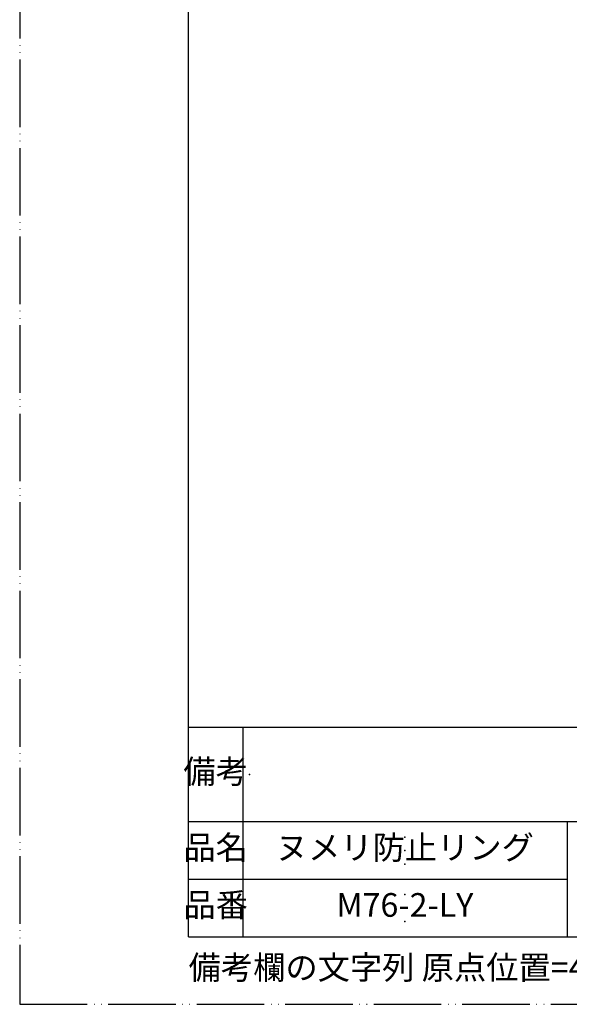
# Model space of a CAD drawing. Units: millimetres. Extents: x 0 to 420, y 0 to 594.
# Drawn here: x 0 to 163, y 0 to 291 of the extents above; entities that cross this region are included whole.
import ezdxf

# ---------------------------------------------------------------- set-up
doc = ezdxf.new("R2010")
doc.units = ezdxf.units.MM
doc.linetypes.add('PHANTOM', pattern=[13, 10, -1, 0, -1, 0, -1])
doc.layers.add('1', color=7, linetype='Continuous')
doc.styles.add('CONVERTER_11', font='MS Mincho.ttf', dxfattribs={"width": 0.89})
doc.styles.add('CONVERTER_12', font='txt.shx', dxfattribs={"width": 0.9})

# ---------------------------------------------------------------- blocks, each defined once
blk = doc.blocks.new('開示A4')
at = {"layer": '1', "color": 4, "linetype": 'PHANTOM'}
for p, q in [((0, 297), (0, 0)), ((0, 0), (210, 0))]:
    blk.add_line(p, q, dxfattribs=at)
at = {"layer": '1', "color": 7, "linetype": 'Continuous'}
for p, q in [((25, 10), (25, 148.5)), ((25, 41), (200, 41)), ((200, 27), (25, 27)), ((25, 10), (105, 10))]:
    blk.add_line(p, q, dxfattribs=at)
at = {"layer": '1', "color": 2, "linetype": 'Continuous'}
for p, q in [((33, 41), (33, 27)), ((33, 27), (33, 10)), ((81, 27), (81, 10)), ((25, 18.5), (81, 18.5))]:
    blk.add_line(p, q, dxfattribs=at)
at = {"layer": '1', "color": 4}
for p in [(34, 34), (57, 24.75), (57, 22.75), (57, 20.75), (57, 16.25), (57, 14.25), (57, 12.25)]:
    blk.add_point(p, dxfattribs=at)
at = {"layer": '1', "color": 2, "char_height": 3.5, "attachment_point": 5, "style": 'CONVERTER_11'}
for s, insert, line_spacing_factor in [('備考', (29, 34), 0.454545), ('品名', (29, 22.75), 0.727273), ('品番', (29, 14.25), 0.727273)]:
    blk.add_mtext(s, dxfattribs=dict(at, insert=insert, line_spacing_factor=line_spacing_factor))
at = {"layer": '1', "color": 250, "insert": (25, 5), "char_height": 3.5, "attachment_point": 4, "line_spacing_factor": 0.545455, "style": 'CONVERTER_11'}
blk.add_mtext('備考欄の文字列 原点位置=4', dxfattribs=at)
blk = doc.blocks.new('開示A4枠')
at = {"layer": '1', "xscale": 2, "yscale": 2, "zscale": 2}
blk.add_blockref('開示A4', (0, 0), dxfattribs=at)

msp = doc.modelspace()

# ---------------------------------------------------------------- block references
msp.add_blockref('開示A4枠', (0, 0))

# ---------------------------------------------------------------- texts
at = {"layer": '1', "color": 7, "char_height": 7, "attachment_point": 5}
for s, insert, line_spacing_factor, style in [('ヌメリ防止リング', (114, 45.5), 0.545455, 'CONVERTER_11'), ('M76-2-LY', (114, 28.5), 0.720288, 'CONVERTER_12')]:
    msp.add_mtext(s, dxfattribs=dict(at, insert=insert, line_spacing_factor=line_spacing_factor, style=style))

doc.saveas('drawing.dxf')
